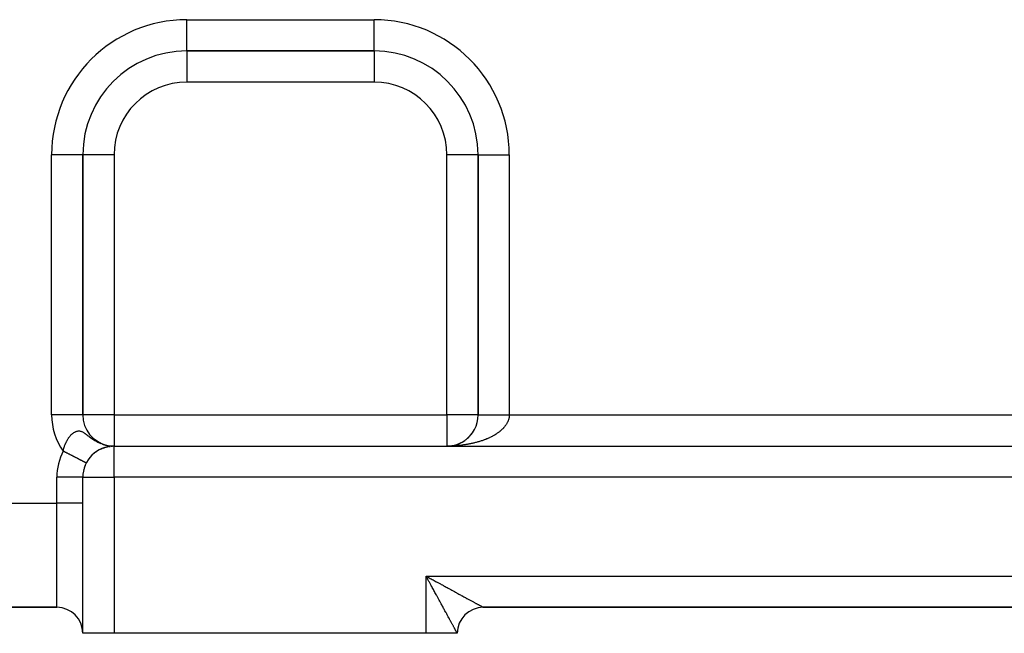
# Model space of a CAD drawing. Extents: x 24 to 1164, y -670 to 196.
# Drawn here: x 141 to 236, y -331 to -272 of the extents above; entities that cross this region are included whole.
import ezdxf

# ---------------------------------------------------------------- set-up
doc = ezdxf.new("R2010")
doc.units = 0
doc.linetypes.add('DASHED', pattern=[11.05, 8.7, -2.35])
doc.layers.get('0').update_dxf_attribs({"linetype": 'CONTINUOUS'})
doc.layers.add('NEVIDI', color=4, linetype='DASHED')

msp = doc.modelspace()

# ---------------------------------------------------------------- linework, layer by layer
at = {"color": 2}
for p, q in [((157, -275), (175, -275)), ((175, -275), (157, -275)), ((157, -275), (157, -275.005233)), ((175, -275), (175, -274.994767)), ((147, -310), (147, -285)), ((147, -285), (147, -310)), ((147.005233, -285), (147, -285)), ((185, -285), (185, -310)), ((185, -285), (185.005233, -285)), ((185, -310), (185, -285)), ((147, -310), (146.994767, -310)), ((183.787517, -312.409835), (183.859548, -312.354734)), ((183.859548, -312.354734), (183.929828, -312.297531)), ((183.929828, -312.297531), (183.998293, -312.238289)), ((183.93512, -312.292432), (183.998293, -312.238289)), ((183.998293, -312.238289), (184.064881, -312.177068)), ((184.064881, -312.177068), (184.129529, -312.11393)), ((184.129529, -312.11393), (184.192179, -312.048938)), ((184.209515, -312.029209), (184.25278, -311.982165)), ((184.370019, -311.839296), (184.421787, -311.771865)), ((184.486171, -311.678929), (184.523343, -311.624081)), ((184.525568, -311.619106), (184.55468, -311.573294)), ((148.576449, -313.358166), (148.608466, -313.342248)), ((148.663872, -313.312888), (148.697912, -313.297303)), ((148.750107, -313.271706), (148.785966, -313.256622)), ((148.835032, -313.234381), (148.872497, -313.21994)), ((148.903078, -312.815898), (148.982811, -312.842102)), ((148.917416, -312.821982), (149.275998, -312.922022)), ((148.91816, -313.200824), (148.957091, -313.187111)), ((148.942114, -312.832221), (149.293486, -312.926659)), ((148.966919, -312.842173), (149.311006, -312.931159)), ((148.991827, -312.851837), (149.328558, -312.935521)), ((148.998664, -313.171038), (149.038764, -313.158162)), ((149.076452, -313.144718), (149.117406, -313.132766)), ((149.151503, -313.121547), (149.193121, -313.110544)), ((149.223802, -313.101247), (149.26572, -313.091248)), ((149.258544, -312.917248), (149.603835, -312.975228)), ((149.275998, -312.922022), (149.609763, -312.976083)), ((149.293486, -312.926659), (149.615686, -312.976937)), ((149.311006, -312.931159), (149.6334, -312.979562)), ((149.328558, -312.935521), (149.639325, -312.980347)), ((149.34614, -312.939745), (149.657038, -312.982763)), ((149.360128, -313.068223), (149.401701, -313.060266)), ((149.363753, -312.943831), (149.662962, -312.983479)), ((149.381394, -312.947779), (149.695553, -312.987573)), ((149.399063, -312.951588), (149.704631, -312.988515)), ((149.416759, -312.955258), (149.713712, -312.98942)), ((149.42388, -313.055083), (149.464742, -313.048136)), ((149.43448, -312.95879), (149.722796, -312.99029)), ((149.452227, -312.962182), (149.731883, -312.991124)), ((149.469996, -312.965435), (149.740973, -312.991922)), ((149.484479, -313.04393), (149.524249, -313.037961)), ((149.487789, -312.968548), (149.724726, -312.990422)), ((149.487789, -312.968548), (149.750066, -312.992684)), ((149.505603, -312.971521), (149.740973, -312.991897)), ((149.505603, -312.971521), (149.759162, -312.99341)), ((149.523439, -312.974355), (149.768261, -312.9941)), ((149.541293, -312.977048), (149.777361, -312.994754)), ((149.542078, -313.034529), (149.580337, -313.029497)), ((149.559167, -312.979601), (149.786464, -312.995372)), ((149.596845, -313.026661), (149.63322, -313.022506)), ((149.820753, -313.008049), (149.71758, -312.992487)), ((149.746121, -313.010453), (149.77395, -313.008529)), ((149.791534, -313.007023), (149.815581, -313.005674)), ((149.835259, -313.004371), (149.8551, -313.003501)), ((149.871318, -313.002761), (149.877631, -313.002405)), ((149.892876, -313.001913), (149.877631, -313.002405)), ((149.877631, -313.002405), (149.892887, -313.001913)), ((149.908482, -313.001396), (149.918992, -313.001052)), ((149.929362, -313.000832), (149.918992, -313.001052)), ((149.918992, -313.001052), (149.929362, -313.000832)), ((149.95056, -313.000328), (149.959681, -313.00026)), ((149.959681, -313.00026), (149.964939, -313.000205)), ((150, -313), (310, -313)), ((150, -313), (310, -313)), ((182.074461, -312.999379), (182.182653, -312.994429)), ((182.074715, -312.999377), (182.187605, -312.994147)), ((182.076098, -312.999366), (182.187605, -312.994147)), ((182.076251, -312.999364), (182.192558, -312.993882)), ((182.077799, -312.999352), (182.192558, -312.993882)), ((182.077856, -312.999351), (182.197511, -312.993634)), ((182.079556, -312.999337), (182.197511, -312.993634)), ((182.182653, -312.994429), (182.281163, -312.986849)), ((182.182653, -312.994429), (182.273762, -312.987479)), ((182.187605, -312.994147), (182.281163, -312.986835)), ((182.187605, -312.994147), (182.281163, -312.986849)), ((182.192558, -312.993882), (182.288569, -312.986257)), ((182.273762, -312.987479), (182.364609, -312.977766)), ((182.281163, -312.986849), (182.37443, -312.976653)), ((182.364609, -312.977766), (182.455109, -312.965299)), ((182.455109, -312.965299), (182.559702, -312.947612)), ((182.455109, -312.965299), (182.545175, -312.950087)), ((182.545175, -312.950087), (182.634719, -312.932141)), ((182.634719, -312.932141), (182.723657, -312.911478)), ((182.899378, -312.862112), (182.985996, -312.833466)), ((182.91965, -312.855552), (182.985996, -312.833466)), ((182.985996, -312.833466), (183.071675, -312.802215)), ((183.071675, -312.802215), (183.156334, -312.768387)), ((183.156334, -312.768387), (183.239888, -312.732013)), ((183.239888, -312.732013), (183.322262, -312.693134)), ((183.322262, -312.693134), (183.403379, -312.651796)), ((183.403379, -312.651796), (183.483166, -312.608046)), ((183.483166, -312.608046), (183.561548, -312.561928)), ((183.561548, -312.561928), (183.63845, -312.513489)), ((183.63845, -312.513489), (183.713796, -312.462773)), ((183.713796, -312.462773), (183.787517, -312.409835)), ((147.634483, -314.153634), (147.641342, -314.146157)), ((147.790328, -313.96966), (147.801115, -313.959195)), ((147.87287, -313.88331), (147.885866, -313.871517)), ((147.957163, -313.80182), (147.972487, -313.788846)), ((148.043022, -313.725025), (148.060729, -313.711064)), ((148.130292, -313.652752), (148.150436, -313.637984)), ((148.308493, -313.521217), (148.333535, -313.505429)), ((148.39859, -313.46206), (148.426098, -313.446016)), ((148.487976, -313.407799), (148.517808, -313.391724)), ((147.331756, -314.624019), (147.333025, -314.624673)), ((147.333026, -314.624674), (147.332306, -314.624302)), ((147.333025, -314.624673), (147.333659, -314.625)), ((147.333614, -314.624977), (147.333026, -314.624674)), ((147, -316), (146.998478, -316)), ((147, -331), (147, -316)), ((147, -331), (147, -316)), ((144.5, -328.5), (111, -328.5)), ((111, -328.5), (144.5, -328.5)), ((185.5, -328.5), (185.488946, -328.5)), ((185.488946, -328.5), (185.5, -328.5)), ((185.5, -328.5), (274.5, -328.5)), ((185.5, -328.5), (274.5, -328.5)), ((274.5, -328.5), (185.5, -328.5)), ((185.5, -328.5), (274.5, -328.5)), ((150, -331), (147, -331)), ((180, -331), (150, -331)), ((183, -331), (180, -331)), ((183, -331), (182.976138, -331))]:
    msp.add_line(p, q, dxfattribs=at)
for centre, radius, start, end in [((157, -285), 10, 90, 180), ((175, -285), 10, 0, 90), ((150, -310), 3, 180, 257.289998), ((182, -310), 3, 304.334902, 360), ((150, -316), 3, 90, 180), ((182, -310), 3, 271.343164, 273.433916), ((182, -310), 3, 277.16649, 302.827225), ((182, -310), 3, 277.479594, 302.827225), ((182, -310), 3, 278.584133, 279.615404), ((182, -310), 3, 278.843264, 281.332802), ((182, -310), 3, 292.318577, 295.06831), ((182, -310), 3, 295.751801, 296.924117), ((182, -310), 3, 297.467401, 304.153256), ((150, -316), 3, 157.442824, 159.089949), ((150, -316), 3, 165.379947, 166.861248), ((185.5, -331), 2.5, 90.000004, 180)]:
    msp.add_arc(centre, radius, start, end, dxfattribs=at)
at = {"layer": 'NEVIDI', "color": 7, "linetype": 'CONTINUOUS'}
for p, q in [((157, -272), (175, -272)), ((157, -275), (157, -272)), ((175, -274.994767), (175, -272)), ((157, -275.005233), (157, -278)), ((175, -275), (175, -278)), ((175, -278), (157, -278)), ((144, -310), (144, -285)), ((147, -285), (144, -285)), ((150, -285), (147.005233, -285)), ((150, -285), (150, -310)), ((185, -285), (182, -285)), ((182, -310), (182, -285)), ((185.005233, -285), (188, -285)), ((188, -285), (188, -310)), ((146.994767, -310), (144, -310)), ((150, -310), (147, -310)), ((150, -310), (182, -310)), ((150, -310), (150, -313)), ((182, -310), (182, -313)), ((185, -310), (182, -310)), ((185, -310), (185.000089, -310)), ((185.000089, -310), (185.001023, -310)), ((185.001023, -310), (185.003917, -310)), ((185.003917, -310), (185.007242, -310)), ((185.007242, -310), (185.013383, -310)), ((185.013383, -310), (185.019093, -310)), ((185.019093, -310), (185.02387, -310)), ((185.02387, -310), (185.028491, -310)), ((185.028491, -310), (185.036553, -310)), ((185.036553, -310), (185.049149, -310)), ((185.049149, -310), (185.059593, -310)), ((185.059593, -310), (185.075383, -310)), ((185.075383, -310), (185.088167, -310)), ((185.088167, -310), (185.09504, -310)), ((185.09504, -310), (185.107142, -310)), ((185.107142, -310), (185.12221, -310)), ((185.12221, -310), (185.144292, -310)), ((185.144292, -310), (185.161678, -310)), ((185.161678, -310), (185.186848, -310)), ((185.186848, -310), (185.206488, -310)), ((185.206488, -310), (185.21246, -310)), ((185.21246, -310), (185.234745, -310)), ((185.234745, -310), (185.256544, -310)), ((185.256544, -310), (185.287882, -310)), ((185.287882, -310), (185.311776, -310)), ((185.311776, -310), (185.346055, -310)), ((185.346055, -310), (185.372067, -310)), ((185.372067, -310), (185.374243, -310)), ((185.374243, -310), (185.409205, -310)), ((185.409205, -310), (185.437391, -310)), ((185.437391, -310), (185.477155, -310)), ((185.477155, -310), (185.507415, -310)), ((185.507415, -310), (185.549926, -310)), ((185.549926, -310), (185.577689, -310)), ((185.577689, -310), (185.582136, -310)), ((185.582136, -310), (185.627395, -310)), ((185.627395, -310), (185.661529, -310)), ((185.661529, -310), (185.709235, -310)), ((185.709235, -310), (185.745246, -310)), ((185.745246, -310), (185.795401, -310)), ((185.795401, -310), (185.819749, -310)), ((185.819749, -310), (185.833196, -310)), ((185.833196, -310), (185.885702, -310)), ((185.885702, -310), (185.92521, -310)), ((185.92521, -310), (185.980036, -310)), ((185.980036, -310), (186.021179, -310)), ((186.021179, -310), (186.078084, -310)), ((186.078084, -310), (186.096385, -310)), ((186.096385, -310), (186.120833, -310)), ((186.120833, -310), (186.179986, -310)), ((186.179986, -310), (186.223965, -310)), ((186.223965, -310), (186.284962, -310)), ((186.284962, -310), (186.330522, -310)), ((186.330522, -310), (186.393335, -310)), ((186.393335, -310), (186.40339, -310)), ((186.40339, -310), (186.440189, -310)), ((186.440189, -310), (186.50485, -310)), ((186.50485, -310), (186.552773, -310)), ((186.552773, -310), (186.61892, -310)), ((186.61892, -310), (186.668138, -310)), ((186.668138, -310), (186.735849, -310)), ((186.735849, -310), (186.786062, -310)), ((186.786062, -310), (186.855006, -310)), ((186.855006, -310), (186.906258, -310)), ((186.906258, -310), (186.976396, -310)), ((186.976396, -310), (187.028406, -310)), ((187.028406, -310), (187.088272, -310)), ((187.088272, -310), (187.099618, -310)), ((187.099618, -310), (187.152431, -310)), ((187.152431, -310), (187.224502, -310)), ((187.224502, -310), (187.278037, -310)), ((187.278037, -310), (187.350989, -310)), ((187.350989, -310), (187.404919, -310)), ((187.404919, -310), (187.455261, -310)), ((187.455261, -310), (187.478657, -310)), ((187.478657, -310), (187.533046, -310)), ((187.533046, -310), (187.607436, -310)), ((187.607436, -310), (187.662107, -310)), ((187.662107, -310), (187.736748, -310)), ((187.736748, -310), (187.791768, -310)), ((187.791768, -310), (187.831004, -310)), ((187.831004, -310), (187.866616, -310)), ((187.866616, -310), (187.921719, -310)), ((187.920946, -310.485336), (187.902472, -310.538626)), ((187.932108, -310.45001), (187.920946, -310.485336)), ((187.921719, -310), (187.996697, -310)), ((187.947391, -310.396464), (187.932108, -310.45001)), ((187.956454, -310.360908), (187.947391, -310.396464)), ((187.968524, -310.307148), (187.956454, -310.360908)), ((187.975441, -310.271523), (187.968524, -310.307148)), ((187.984268, -310.217673), (187.975441, -310.271523)), ((187.989053, -310.181863), (187.984268, -310.217673)), ((187.990554, -310.16906), (187.989053, -310.181863)), ((187.994632, -310.127877), (187.990554, -310.16906)), ((187.997249, -310.092066), (187.994632, -310.127877)), ((187.996697, -310), (188, -310)), ((187.999557, -310.038069), (187.997249, -310.092066)), ((188.000001, -310.00228), (187.999557, -310.038069)), ((188, -310), (272, -310)), ((188, -310), (188.000001, -310.00228)), ((187.288012, -311.417473), (187.236049, -311.464901)), ((187.321558, -311.385733), (187.288012, -311.417473)), ((187.370586, -311.33761), (187.321558, -311.385733)), ((187.402101, -311.305497), (187.370586, -311.33761)), ((187.441223, -311.264225), (187.402101, -311.305497)), ((187.44835, -311.256528), (187.441223, -311.264225)), ((187.477954, -311.223926), (187.44835, -311.256528)), ((187.521201, -311.17434), (187.477954, -311.223926)), ((187.548765, -311.1414), (187.521201, -311.17434)), ((187.589076, -311.091127), (187.548765, -311.1414)), ((187.614714, -311.057712), (187.589076, -311.091127)), ((187.651909, -311.006974), (187.614714, -311.057712)), ((187.675582, -310.97312), (187.651909, -311.006974)), ((187.70972, -310.92184), (187.675582, -310.97312)), ((187.716251, -310.911662), (187.70972, -310.92184)), ((187.731318, -310.887693), (187.716251, -310.911662)), ((187.762409, -310.835841), (187.731318, -310.887693)), ((187.781904, -310.801465), (187.762409, -310.835841)), ((187.809855, -310.749209), (187.781904, -310.801465)), ((187.827356, -310.714411), (187.809855, -310.749209)), ((187.852135, -310.661826), (187.827356, -310.714411)), ((187.867499, -310.626897), (187.852135, -310.661826)), ((187.88919, -310.573808), (187.867499, -310.626897)), ((187.900245, -310.54469), (187.88919, -310.573808)), ((187.902472, -310.538626), (187.900245, -310.54469)), ((145.503494, -312.414266), (145.515922, -312.393026)), ((145.515922, -312.393026), (145.556343, -312.326674)), ((145.556343, -312.326674), (145.586305, -312.280011)), ((145.586305, -312.280011), (145.625995, -312.221253)), ((145.625995, -312.221253), (145.628538, -312.217601)), ((145.628538, -312.217601), (145.659602, -312.174043)), ((145.659602, -312.174043), (145.703631, -312.115483)), ((145.703631, -312.115483), (145.736003, -312.074679)), ((145.736003, -312.074679), (145.745374, -312.06321)), ((145.745374, -312.06321), (145.78162, -312.02024)), ((145.78162, -312.02024), (145.815148, -311.982396)), ((145.815148, -311.982396), (145.862422, -311.932003)), ((145.862422, -311.932003), (145.896983, -311.89727)), ((145.896983, -311.89727), (145.945148, -311.851729)), ((145.945148, -311.851729), (145.980251, -311.820593)), ((145.980251, -311.820593), (146.00935, -311.796074)), ((146.00935, -311.796074), (146.029041, -311.78014)), ((146.029041, -311.78014), (146.064531, -311.752747)), ((146.064531, -311.752747), (146.113831, -311.717495)), ((146.113831, -311.717495), (146.149798, -311.69381)), ((146.149798, -311.69381), (146.199476, -311.663899)), ((146.199476, -311.663899), (146.235868, -311.644041)), ((146.235868, -311.644041), (146.284704, -311.62012)), ((146.284704, -311.62012), (146.286087, -311.619488)), ((146.286087, -311.619488), (146.322777, -311.603659)), ((146.322777, -311.603659), (146.373462, -311.584759)), ((146.373462, -311.584759), (146.410493, -311.573149)), ((146.410493, -311.573149), (146.461496, -311.56024)), ((146.461496, -311.56024), (146.498768, -311.553098)), ((146.498768, -311.553098), (146.550096, -311.546489)), ((146.550096, -311.546489), (146.566484, -311.545177)), ((146.566484, -311.545177), (146.587387, -311.544069)), ((146.587387, -311.544069), (146.639219, -311.544067)), ((146.639219, -311.544067), (146.67706, -311.546545)), ((146.67706, -311.546545), (146.729609, -311.55345)), ((146.729609, -311.55345), (146.768148, -311.561051)), ((146.768148, -311.561051), (146.822156, -311.575251)), ((146.822156, -311.575251), (146.861559, -311.588169)), ((146.861559, -311.588169), (146.862059, -311.588346)), ((146.862059, -311.588346), (146.868067, -311.590505)), ((146.868067, -311.590505), (146.918071, -311.610306)), ((146.918071, -311.610306), (146.959668, -311.629161)), ((146.959668, -311.629161), (147.018628, -311.659323)), ((147.018628, -311.659323), (147.062616, -311.684239)), ((147.062616, -311.684239), (147.125423, -311.722958)), ((147.125423, -311.722958), (147.172307, -311.75393)), ((147.172307, -311.75393), (147.199611, -311.772668)), ((147.199611, -311.772668), (147.240668, -311.801688)), ((147.240668, -311.801688), (147.290585, -311.838126)), ((147.290585, -311.838126), (147.291608, -311.838883)), ((147.291608, -311.838883), (147.367121, -311.895789)), ((147.367121, -311.895789), (147.423945, -311.939487)), ((147.423945, -311.939487), (147.508538, -312.005105)), ((147.508538, -312.005105), (147.572664, -312.054782)), ((147.572664, -312.054782), (147.623597, -312.093944)), ((147.623597, -312.093944), (147.656249, -312.11884)), ((147.656249, -312.11884), (147.669144, -312.128617)), ((147.669144, -312.128617), (147.742581, -312.183618)), ((147.742581, -312.183618), (147.853422, -312.263994)), ((147.853422, -312.263994), (147.93822, -312.32299)), ((147.93822, -312.32299), (147.947523, -312.32932)), ((147.947523, -312.32932), (148.065758, -312.40721)), ((185.67499, -312.371416), (185.588886, -312.404153)), ((185.731353, -312.34931), (185.67499, -312.371416)), ((185.815364, -312.315331), (185.731353, -312.34931)), ((185.870431, -312.292366), (185.815364, -312.315331)), ((185.952417, -312.25712), (185.870431, -312.292366)), ((186.006015, -312.23337), (185.952417, -312.25712)), ((186.085878, -312.1969), (186.006015, -312.23337)), ((186.121251, -312.180318), (186.085878, -312.1969)), ((186.137881, -312.172429), (186.121251, -312.180318)), ((186.215598, -312.134746), (186.137881, -312.172429)), ((186.266294, -312.109417), (186.215598, -312.134746)), ((186.341595, -312.070651), (186.266294, -312.109417)), ((186.390763, -312.044568), (186.341595, -312.070651)), ((186.463833, -312.004624), (186.390763, -312.044568)), ((186.51137, -311.977843), (186.463833, -312.004624)), ((186.581912, -311.936882), (186.51137, -311.977843)), ((186.627866, -311.909374), (186.581912, -311.936882)), ((186.637437, -311.90356), (186.627866, -311.909374)), ((186.695851, -311.867417), (186.637437, -311.90356)), ((186.740203, -311.839188), (186.695851, -311.867417)), ((186.805637, -311.796231), (186.740203, -311.839188)), ((186.848069, -311.767493), (186.805637, -311.796231)), ((186.911084, -311.723449), (186.848069, -311.767493)), ((186.951847, -311.694036), (186.911084, -311.723449)), ((187.012153, -311.6491), (186.951847, -311.694036)), ((187.051238, -311.619012), (187.012153, -311.6491)), ((187.079654, -311.596632), (187.051238, -311.619012)), ((187.108699, -311.573295), (187.079654, -311.596632)), ((187.145933, -311.542662), (187.108699, -311.573295)), ((187.200688, -311.496058), (187.145933, -311.542662)), ((187.236049, -311.464901), (187.200688, -311.496058)), ((145.129877, -313.392219), (145.141879, -313.339647)), ((145.141879, -313.339647), (145.144209, -313.329821)), ((145.144209, -313.329821), (145.15464, -313.287184)), ((145.15464, -313.287184), (145.165608, -313.244522)), ((145.165608, -313.244522), (145.182156, -313.183788)), ((145.182156, -313.183788), (145.206646, -313.100638)), ((145.206646, -313.100638), (145.22538, -313.041552)), ((145.22538, -313.041552), (145.252869, -312.960716)), ((145.252869, -312.960716), (145.273712, -312.903386)), ((145.273712, -312.903386), (145.297228, -312.842216)), ((145.297228, -312.842216), (145.304293, -312.824498)), ((145.304293, -312.824498), (145.32731, -312.768681)), ((145.32731, -312.768681), (145.360757, -312.692275)), ((145.360757, -312.692275), (145.385834, -312.638221)), ((145.385834, -312.638221), (145.421911, -312.564719)), ((145.421911, -312.564719), (145.448992, -312.512514)), ((145.448992, -312.512514), (145.48733, -312.442513)), ((145.48733, -312.442513), (145.503494, -312.414266)), ((148.065758, -312.40721), (148.163238, -312.467729)), ((148.163238, -312.467729), (148.279768, -312.535566)), ((148.279768, -312.535566), (148.310191, -312.552462)), ((148.310191, -312.552462), (148.368336, -312.58382)), ((148.368336, -312.58382), (148.422327, -312.61184)), ((148.422327, -312.61184), (148.589223, -312.691836)), ((148.589223, -312.691836), (148.624941, -312.707672)), ((148.624941, -312.707672), (148.716066, -312.746053)), ((148.917416, -312.821252), (148.903078, -312.815898)), ((150, -316), (150, -313)), ((182.179994, -312.998654), (182.071745, -312.999786)), ((182.251516, -312.997371), (182.179994, -312.998654)), ((182.431331, -312.992258), (182.359731, -312.994618)), ((182.539236, -312.987887), (182.431331, -312.992258)), ((182.610684, -312.984453), (182.539236, -312.987887)), ((182.718058, -312.978478), (182.610684, -312.984453)), ((182.755826, -312.976143), (182.718058, -312.978478)), ((182.789194, -312.973979), (182.755826, -312.976143)), ((182.896229, -312.966392), (182.789194, -312.973979)), ((182.967019, -312.960831), (182.896229, -312.966392)), ((183.073472, -312.951648), (182.967019, -312.960831)), ((183.143799, -312.945037), (183.073472, -312.951648)), ((183.249725, -312.934255), (183.143799, -312.945037)), ((183.319649, -312.92659), (183.249725, -312.934255)), ((183.424842, -312.914229), (183.319649, -312.92659)), ((183.494334, -312.90551), (183.424842, -312.914229)), ((183.498738, -312.904943), (183.494334, -312.90551)), ((183.598695, -312.891583), (183.498738, -312.904943)), ((183.66755, -312.881839), (183.598695, -312.891583)), ((183.771083, -312.866346), (183.66755, -312.881839)), ((183.839559, -312.855537), (183.771083, -312.866346)), ((183.941915, -312.838533), (183.839559, -312.855537)), ((184.009554, -312.826731), (183.941915, -312.838533)), ((184.111103, -312.808155), (184.009554, -312.826731)), ((184.177926, -312.795361), (184.111103, -312.808155)), ((184.21779, -312.787511), (184.177926, -312.795361)), ((184.278267, -312.775285), (184.21779, -312.787511)), ((184.344408, -312.761473), (184.278267, -312.775285)), ((184.443495, -312.739906), (184.344408, -312.761473)), ((184.50874, -312.72512), (184.443495, -312.739906)), ((184.606562, -312.702065), (184.50874, -312.72512)), ((184.670872, -312.686316), (184.606562, -312.702065)), ((184.767322, -312.661795), (184.670872, -312.686316)), ((184.830513, -312.645131), (184.767322, -312.661795)), ((184.901597, -312.625807), (184.830513, -312.645131)), ((184.925567, -312.61915), (184.901597, -312.625807)), ((184.988, -312.601472), (184.925567, -312.61915)), ((185.081336, -312.574114), (184.988, -312.601472)), ((185.14253, -312.555558), (185.081336, -312.574114)), ((185.234216, -312.526807), (185.14253, -312.555558)), ((185.294256, -312.507348), (185.234216, -312.526807)), ((185.38412, -312.477258), (185.294256, -312.507348)), ((185.442993, -312.4569), (185.38412, -312.477258)), ((185.531092, -312.425448), (185.442993, -312.4569)), ((185.539683, -312.422317), (185.531092, -312.425448)), ((185.588886, -312.404153), (185.539683, -312.422317)), ((145.111708, -313.479167), (145.129877, -313.392219)), ((145.112194, -313.479418), (145.111708, -313.479167)), ((145.164731, -313.50651), (145.112194, -313.479418)), ((145.20355, -313.526529), (145.164731, -313.50651)), ((145.242829, -313.546784), (145.20355, -313.526529)), ((145.256108, -313.553632), (145.242829, -313.546784)), ((145.294775, -313.573572), (145.256108, -313.553632)), ((145.347212, -313.600613), (145.294775, -313.573572)), ((145.385758, -313.620491), (145.347212, -313.600613)), ((145.437917, -313.647389), (145.385758, -313.620491)), ((145.476219, -313.667141), (145.437917, -313.647389)), ((145.528072, -313.693881), (145.476219, -313.667141)), ((145.538648, -313.699334), (145.528072, -313.693881)), ((145.566127, -313.713505), (145.538648, -313.699334)), ((145.617541, -313.740019), (145.566127, -313.713505)), ((145.65532, -313.759501), (145.617541, -313.740019)), ((145.706157, -313.785717), (145.65532, -313.759501)), ((145.74344, -313.804943), (145.706157, -313.785717)), ((145.793777, -313.830901), (145.74344, -313.804943)), ((145.826669, -313.847863), (145.793777, -313.830901)), ((145.830591, -313.849886), (145.826669, -313.847863)), ((145.880211, -313.875475), (145.830591, -313.849886)), ((145.916496, -313.894186), (145.880211, -313.875475)), ((145.96533, -313.91937), (145.916496, -313.894186)), ((146.001023, -313.937776), (145.96533, -313.91937)), ((146.049075, -313.962555), (146.001023, -313.937776)), ((146.084095, -313.980615), (146.049075, -313.962555)), ((146.101823, -313.989757), (146.084095, -313.980615)), ((146.131191, -314.004902), (146.101823, -313.989757)), ((146.165466, -314.022577), (146.131191, -314.004902)), ((146.211512, -314.046323), (146.165466, -314.022577)), ((146.245166, -314.063677), (146.211512, -314.046323)), ((146.290078, -314.086838), (146.245166, -314.063677)), ((146.322778, -314.103701), (146.290078, -314.086838)), ((146.359149, -314.122457), (146.322778, -314.103701)), ((146.366646, -314.126323), (146.359149, -314.122457)), ((146.398421, -314.142709), (146.366646, -314.126323)), ((146.440958, -314.164645), (146.398421, -314.142709)), ((146.471895, -314.180599), (146.440958, -314.164645)), ((146.513074, -314.201834), (146.471895, -314.180599)), ((146.543139, -314.217338), (146.513074, -314.201834)), ((146.582841, -314.237813), (146.543139, -314.217338)), ((146.594047, -314.243591), (146.582841, -314.237813)), ((146.611795, -314.252743), (146.594047, -314.243591)), ((146.650119, -314.272507), (146.611795, -314.252743)), ((146.678028, -314.286899), (146.650119, -314.272507)), ((146.714795, -314.30586), (146.678028, -314.286899)), ((146.741502, -314.319632), (146.714795, -314.30586)), ((146.77676, -314.337814), (146.741502, -314.319632)), ((146.802243, -314.350955), (146.77676, -314.337814)), ((146.83595, -314.368337), (146.802243, -314.350955)), ((146.860147, -314.380816), (146.83595, -314.368337)), ((146.892208, -314.397349), (146.860147, -314.380816)), ((146.915122, -314.409166), (146.892208, -314.397349)), ((146.94537, -314.424764), (146.915122, -314.409166)), ((146.966997, -314.435917), (146.94537, -314.424764)), ((146.980046, -314.442646), (146.966997, -314.435917)), ((146.995452, -314.450591), (146.980046, -314.442646)), ((147.015759, -314.461063), (146.995452, -314.450591)), ((147.042381, -314.474791), (147.015759, -314.461063)), ((147.061272, -314.484534), (147.042381, -314.474791)), ((147.085985, -314.497278), (147.061272, -314.484534)), ((147.103472, -314.506296), (147.085985, -314.497278)), ((147.124194, -314.516981), (147.103472, -314.506296)), ((147.12625, -314.518042), (147.124194, -314.516981)), ((147.142314, -314.526326), (147.12625, -314.518042)), ((147.163145, -314.537068), (147.142314, -314.526326)), ((147.177716, -314.544582), (147.163145, -314.537068)), ((147.196537, -314.554288), (147.177716, -314.544582)), ((147.209631, -314.56104), (147.196537, -314.554288)), ((147.226395, -314.569685), (147.209631, -314.56104)), ((147.232153, -314.572655), (147.226395, -314.569685)), ((147.237972, -314.575656), (147.232153, -314.572655)), ((147.252667, -314.583234), (147.237972, -314.575656)), ((147.262726, -314.588421), (147.252667, -314.583234)), ((147.275312, -314.594911), (147.262726, -314.588421)), ((147.283809, -314.599293), (147.275312, -314.594911)), ((147.294292, -314.604699), (147.283809, -314.599293)), ((147.301214, -314.608268), (147.294292, -314.604699)), ((147.301956, -314.608651), (147.301214, -314.608268)), ((147.30958, -314.612583), (147.301956, -314.608651)), ((147.314935, -314.615345), (147.30958, -314.612583)), ((147.321144, -314.618546), (147.314935, -314.615345)), ((147.324917, -314.620492), (147.321144, -314.618546)), ((147.328962, -314.622578), (147.324917, -314.620492)), ((147.331141, -314.623702), (147.328962, -314.622578)), ((147.332306, -314.624302), (147.331141, -314.623702)), ((144.5, -318.5), (144.5, -316)), ((146.998478, -316), (144.5, -316)), ((147, -316), (150, -316)), ((150, -316), (150, -331)), ((310, -316), (150, -316)), ((111, -318.5), (144.5, -318.5)), ((144.5, -328.5), (144.5, -318.5)), ((147, -318.5), (144.5, -318.5)), ((180, -325.5), (280, -325.5)), ((180, -331), (180, -325.5)), ((180, -325.5), (180.079114, -325.54308)), ((180.065085, -325.618479), (180, -325.5)), ((180.108235, -325.697145), (180.065085, -325.618479)), ((180.079114, -325.54308), (180.198793, -325.608271)), ((180.198793, -325.608271), (180.277905, -325.651377)), ((180.169103, -325.808256), (180.108235, -325.697145)), ((180.173238, -325.815809), (180.169103, -325.808256)), ((180.216312, -325.894538), (180.173238, -325.815809)), ((180.281399, -326.013633), (180.216312, -325.894538)), ((180.277905, -325.651377), (180.310435, -325.669105)), ((180.324167, -326.091964), (180.281399, -326.013633)), ((180.310435, -325.669105), (180.397211, -325.716403)), ((180.388775, -326.210398), (180.324167, -326.091964)), ((180.431595, -326.288949), (180.388775, -326.210398)), ((180.397211, -325.716403), (180.475916, -325.759311)), ((180.496055, -326.407271), (180.431595, -326.288949)), ((180.475916, -325.759311), (180.59501, -325.824253)), ((180.538424, -326.485083), (180.496055, -326.407271)), ((180.544742, -326.496687), (180.538424, -326.485083)), ((180.602417, -326.602652), (180.544742, -326.496687)), ((180.59501, -325.824253), (180.673326, -325.866967)), ((180.673326, -325.866967), (180.791769, -325.931577)), ((180.791769, -325.931577), (180.869841, -325.974172)), ((180.869841, -325.974172), (180.987662, -326.038461)), ((180.987662, -326.038461), (180.999272, -326.044797)), ((180.999272, -326.044797), (181.065162, -326.080754)), ((181.065162, -326.080754), (181.182095, -326.14457)), ((181.182095, -326.14457), (181.259075, -326.186584)), ((181.259075, -326.186584), (181.375088, -326.249905)), ((181.375088, -326.249905), (181.451353, -326.291531)), ((181.451353, -326.291531), (181.566206, -326.35422)), ((181.566206, -326.35422), (181.6419, -326.395534)), ((181.6419, -326.395534), (181.671361, -326.411613)), ((181.671361, -326.411613), (181.755387, -326.457474)), ((181.755387, -326.457474), (181.830002, -326.498196)), ((181.830002, -326.498196), (181.942105, -326.559374)), ((181.942105, -326.559374), (182.015827, -326.599603)), ((180.6446, -326.680177), (180.602417, -326.602652)), ((180.708036, -326.796781), (180.6446, -326.680177)), ((180.749849, -326.87365), (180.708036, -326.796781)), ((180.812836, -326.989443), (180.749849, -326.87365)), ((180.854196, -327.065477), (180.812836, -326.989443)), ((180.911715, -327.171202), (180.854196, -327.065477)), ((180.916488, -327.179973), (180.911715, -327.171202)), ((180.957423, -327.255202), (180.916488, -327.179973)), ((181.018959, -327.368263), (180.957423, -327.255202)), ((181.059424, -327.442587), (181.018959, -327.368263)), ((181.12009, -327.553983), (181.059424, -327.442587)), ((182.015827, -326.599603), (182.126522, -326.660004)), ((182.126522, -326.660004), (182.199162, -326.699637)), ((182.199162, -326.699637), (182.30817, -326.759108)), ((182.30817, -326.759108), (182.317525, -326.764211)), ((182.317525, -326.764211), (182.379574, -326.798059)), ((182.379574, -326.798059), (182.486671, -326.856476)), ((182.486671, -326.856476), (182.557049, -326.894861)), ((182.557049, -326.894861), (182.662176, -326.952194)), ((182.662176, -326.952194), (182.731207, -326.98984)), ((182.731207, -326.98984), (182.834249, -327.046029)), ((182.834249, -327.046029), (182.901512, -327.082706)), ((182.901512, -327.082706), (182.926856, -327.096525)), ((182.926856, -327.096525), (183.002457, -327.137747)), ((183.002457, -327.137747), (183.068237, -327.173615)), ((183.068237, -327.173615), (183.166748, -327.227333)), ((183.166748, -327.227333), (183.23108, -327.262415)), ((183.23108, -327.262415), (183.327014, -327.314735)), ((183.327014, -327.314735), (183.389668, -327.348908)), ((183.389668, -327.348908), (183.482875, -327.39975)), ((183.482875, -327.39975), (183.489767, -327.403509)), ((183.489767, -327.403509), (183.543858, -327.433015)), ((183.543858, -327.433015), (183.63424, -327.482318)), ((183.63424, -327.482318), (183.693075, -327.514412)), ((183.693075, -327.514412), (183.780898, -327.562317)), ((181.159959, -327.627165), (181.12009, -327.553983)), ((181.219883, -327.73712), (181.159959, -327.627165)), ((181.259135, -327.809115), (181.219883, -327.73712)), ((181.264133, -327.818282), (181.259135, -327.809115)), ((181.31797, -327.916993), (181.264133, -327.818282)), ((181.356531, -327.987674), (181.31797, -327.916993)), ((181.414341, -328.093601), (181.356531, -327.987674)), ((181.452203, -328.162958), (181.414341, -328.093601)), ((181.508888, -328.266772), (181.452203, -328.162958)), ((181.545983, -328.334698), (181.508888, -328.266772)), ((181.596515, -328.427222), (181.545983, -328.334698)), ((181.601492, -328.436335), (181.596515, -328.427222)), ((181.637719, -328.502669), (181.601492, -328.436335)), ((183.780898, -327.562317), (183.837832, -327.593373)), ((183.837832, -327.593373), (183.922514, -327.639563)), ((183.922514, -327.639563), (183.977419, -327.66951)), ((183.977419, -327.66951), (183.997149, -327.680271)), ((183.997149, -327.680271), (184.059052, -327.714034)), ((184.059052, -327.714034), (184.111892, -327.742853)), ((184.111892, -327.742853), (184.19031, -327.785624)), ((184.19031, -327.785624), (184.241019, -327.813283)), ((184.241019, -327.813283), (184.316108, -327.854242)), ((184.316108, -327.854242), (184.364693, -327.880745)), ((184.364693, -327.880745), (184.43636, -327.919839)), ((184.43636, -327.919839), (184.440779, -327.92225)), ((184.440779, -327.92225), (184.482716, -327.945126)), ((184.482716, -327.945126), (184.55086, -327.982297)), ((184.55086, -327.982297), (184.594664, -328.00619)), ((184.594664, -328.00619), (184.65935, -328.041471)), ((184.65935, -328.041471), (184.700863, -328.064112)), ((184.700863, -328.064112), (184.761783, -328.097339)), ((184.761783, -328.097339), (184.800739, -328.118586)), ((184.800739, -328.118586), (184.814047, -328.125844)), ((184.814047, -328.125844), (184.857956, -328.149794)), ((184.857956, -328.149794), (184.894536, -328.169747)), ((184.894536, -328.169747), (184.947847, -328.198827)), ((184.947847, -328.198827), (184.981781, -328.217337)), ((184.981781, -328.217337), (185.03125, -328.24432)), ((185.03125, -328.24432), (185.062698, -328.261473)), ((185.062698, -328.261473), (185.108194, -328.286287)), ((185.108194, -328.286287), (185.11054, -328.287567)), ((185.11054, -328.287567), (185.136897, -328.301942)), ((185.136897, -328.301942), (185.178433, -328.324597)), ((185.178433, -328.324597), (185.204539, -328.338837)), ((185.204539, -328.338837), (185.241936, -328.35924)), ((185.241936, -328.35924), (185.265284, -328.37198)), ((185.265284, -328.37198), (185.298593, -328.390156)), ((185.298593, -328.390156), (185.319165, -328.401381)), ((185.319165, -328.401381), (185.32569, -328.404942)), ((185.32569, -328.404942), (185.348293, -328.417273)), ((185.348293, -328.417273), (185.366165, -328.427022)), ((185.366165, -328.427022), (185.391116, -328.440629)), ((185.391116, -328.440629), (185.406219, -328.448862)), ((185.406219, -328.448862), (185.426934, -328.460151)), ((185.426934, -328.460151), (185.439201, -328.466834)), ((185.439201, -328.466834), (185.45569, -328.475813)), ((185.45569, -328.475813), (185.456272, -328.47613)), ((185.456272, -328.47613), (185.465158, -328.480967)), ((185.465158, -328.480967), (185.477316, -328.487585)), ((185.477316, -328.487585), (185.483946, -328.491194)), ((181.691881, -328.601853), (181.637719, -328.502669)), ((181.727381, -328.666878), (181.691881, -328.601853)), ((181.780153, -328.763577), (181.727381, -328.666878)), ((181.814763, -328.827022), (181.780153, -328.763577)), ((181.86612, -328.921193), (181.814763, -328.827022)), ((181.899787, -328.982937), (181.86612, -328.921193)), ((181.903569, -328.989873), (181.899787, -328.982937)), ((181.949705, -329.074492), (181.903569, -328.989873)), ((181.982326, -329.134318), (181.949705, -329.074492)), ((182.030716, -329.223062), (181.982326, -329.134318)), ((182.062288, -329.280955), (182.030716, -329.223062)), ((182.109084, -329.366753), (182.062288, -329.280955)), ((182.139564, -329.422626), (182.109084, -329.366753)), ((182.180209, -329.497125), (182.139564, -329.422626)), ((185.483946, -328.491194), (185.491811, -328.495481)), ((185.491811, -328.495481), (185.495563, -328.497531)), ((185.495563, -328.497531), (185.499084, -328.499469)), ((185.499084, -328.499469), (185.499962, -328.499971)), ((185.499962, -328.499971), (185.5, -328.5)), ((182.184763, -329.505473), (182.180209, -329.497125)), ((182.214053, -329.559154), (182.184763, -329.505473)), ((182.257519, -329.638811), (182.214053, -329.559154)), ((182.28566, -329.690387), (182.257519, -329.638811)), ((182.327296, -329.766708), (182.28566, -329.690387)), ((182.35429, -329.816195), (182.327296, -329.766708)), ((182.394072, -329.889132), (182.35429, -329.816195)), ((182.41985, -329.936397), (182.394072, -329.889132)), ((182.422265, -329.940825), (182.41985, -329.936397)), ((182.457723, -330.005835), (182.422265, -329.940825)), ((182.482279, -330.050856), (182.457723, -330.005835)), ((182.518334, -330.116955), (182.482279, -330.050856)), ((182.541443, -330.159318), (182.518334, -330.116955)), ((182.575403, -330.221573), (182.541443, -330.159318)), ((182.59731, -330.261732), (182.575403, -330.221573)), ((182.625809, -330.313982), (182.59731, -330.261732)), ((182.629352, -330.320479), (182.625809, -330.313982)), ((182.649793, -330.357961), (182.629352, -330.320479)), ((182.679682, -330.412774), (182.649793, -330.357961)), ((182.698825, -330.447881), (182.679682, -330.412774)), ((182.726696, -330.498999), (182.698825, -330.447881)), ((182.744341, -330.531359), (182.726696, -330.498999)), ((182.770068, -330.578538), (182.744341, -330.531359)), ((182.78626, -330.608225), (182.770068, -330.578538)), ((182.787547, -330.610584), (182.78626, -330.608225)), ((182.809753, -330.651286), (182.787547, -330.610584)), ((182.824595, -330.678482), (182.809753, -330.651286)), ((182.845851, -330.717407), (182.824595, -330.678482)), ((182.859229, -330.741895), (182.845851, -330.717407)), ((182.878247, -330.776695), (182.859229, -330.741895)), ((182.890139, -330.79846), (182.878247, -330.776695)), ((182.904927, -330.825533), (182.890139, -330.79846)), ((182.906914, -330.82917), (182.904927, -330.825533)), ((182.917278, -330.848159), (182.906914, -330.82917)), ((182.93177, -330.874733), (182.917278, -330.848159)), ((182.940619, -330.890978), (182.93177, -330.874733)), ((182.952832, -330.91343), (182.940619, -330.890978)), ((182.960145, -330.926893), (182.952832, -330.91343)), ((182.970034, -330.945123), (182.960145, -330.926893)), ((182.975795, -330.955758), (182.970034, -330.945123)), ((182.976132, -330.95638), (182.975795, -330.955758)), ((182.983347, -330.969711), (182.976132, -330.95638)), ((182.987588, -330.977548), (182.983347, -330.969711)), ((182.992801, -330.987169), (182.987588, -330.977548)), ((182.995476, -330.992082), (182.992801, -330.987169)), ((182.998346, -330.997288), (182.995476, -330.992082)), ((182.999469, -330.999248), (182.998346, -330.997288)), ((183, -331), (182.999469, -330.999248))]:
    msp.add_line(p, q, dxfattribs=at)
for centre, radius, start, end in [((157, -285), 13, 90, 180), ((175, -285), 13, 0, 90), ((157, -285), 7, 90, 180), ((175, -285), 7, 0, 90), ((150, -310), 6, 180, 215.440775), ((150, -316), 5.5, 152.720387, 180), ((144.5, -331), 2.5, 0, 90)]:
    msp.add_arc(centre, radius, start, end, dxfattribs=at)

doc.saveas('drawing.dxf')
